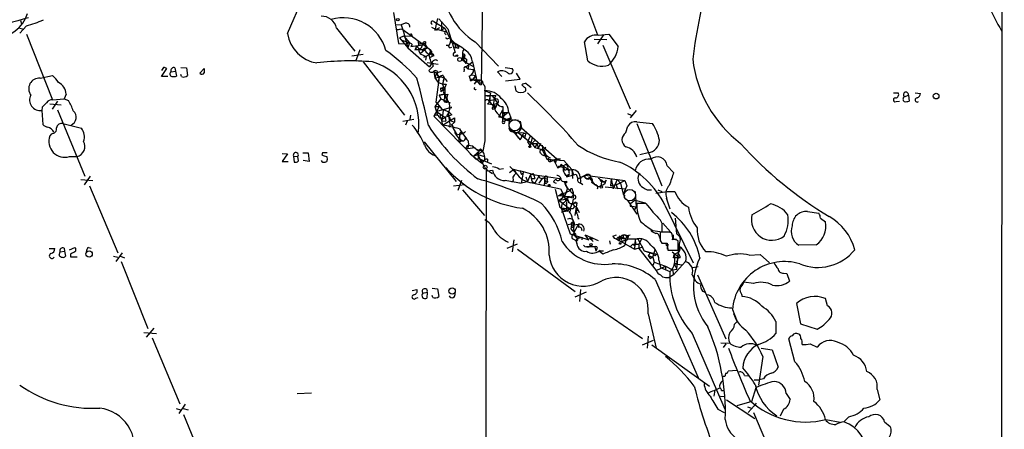
# Model space of a CAD drawing. Extents: x 17 to 1036, y 227 to 1038.
# Drawn here: x 690 to 844, y 328 to 392 of the extents above; entities that cross this region are included whole.
import ezdxf

# ---------------------------------------------------------------- set-up
doc = ezdxf.new("R2010")
doc.units = 0
doc.header["$MEASUREMENT"] = 0
doc.layers.add('MAIN', color=5, linetype='CONTINUOUS')

msp = doc.modelspace()

# ---------------------------------------------------------------- linework, layer by layer
at = {"layer": 'MAIN'}
for p, q in [((843.7033, 929.5726), (843.1953, 232.5119)), ((763.016, 430.7166), (762.254, 381.6099)), ((776.478, 399.7286), (780.3727, 389.3993)), ((732.1127, 389.5686), (734.9913, 396.2573)), ((748.6227, 392.8706), (749.3847, 388.0446)), ((690.5413, 391.6006), (690.7107, 391.0926)), ((749.1307, 391.0079), (749.808, 390.9233)), ((750.4007, 391.1773), (749.808, 390.9233)), ((749.808, 390.9233), (750.1467, 389.8226)), ((754.888, 391.4313), (755.3113, 391.1773)), ((755.4807, 391.9393), (755.0573, 390.0766)), ((755.3113, 391.1773), (756.5813, 390.4153)), ((755.65, 391.8546), (757.0893, 390.3306)), ((756.0733, 391.4313), (756.0733, 390.0766)), ((691.4727, 390.7539), (690.4567, 389.6533)), ((690.4567, 390.4153), (691.0493, 390.2459)), ((691.4727, 389.4839), (695.5367, 379.2393)), ((739.7327, 390.4153), (742.6113, 386.8593)), ((749.1307, 390.1613), (749.8927, 390.3306)), ((749.9773, 390.2459), (749.1307, 390.1613)), ((749.8927, 390.3306), (753.11, 387.9599)), ((750.1467, 389.8226), (750.824, 387.3673)), ((751.2473, 389.5686), (751.5013, 389.2299)), ((754.5493, 390.5846), (755.396, 390.0766)), ((755.0573, 390.0766), (755.8193, 390.4999)), ((755.2267, 390.3306), (756.8353, 389.8226)), ((756.5813, 390.4153), (756.0733, 390.0766)), ((756.5813, 390.4153), (757.3433, 388.8913)), ((756.5813, 389.5686), (756.8353, 389.3993)), ((757.0893, 390.3306), (758.19, 386.6053)), ((781.304, 389.3993), (780.3727, 387.9599)), ((780.4573, 389.3146), (782.1507, 389.4839)), ((782.1507, 389.4839), (783.59, 387.5366)), ((749.3847, 388.0446), (750.316, 387.9599)), ((750.2313, 389.1453), (749.554, 388.8913)), ((749.554, 388.8913), (750.824, 387.3673)), ((749.8927, 388.5526), (751.078, 388.1293)), ((750.2313, 389.1453), (751.5013, 389.2299)), ((750.2313, 389.1453), (751.078, 388.1293)), ((750.316, 387.9599), (751.078, 388.1293)), ((751.078, 388.1293), (750.824, 387.3673)), ((751.5013, 387.8753), (751.332, 387.5366)), ((751.332, 387.5366), (753.5333, 387.8753)), ((752.856, 388.0446), (753.11, 387.9599)), ((753.11, 387.9599), (754.38, 387.0286)), ((753.618, 388.2986), (753.5333, 387.8753)), ((753.618, 388.1293), (753.5333, 387.8753)), ((753.5333, 387.8753), (753.872, 387.3673)), ((757.0893, 388.8066), (757.428, 388.8913)), ((757.3433, 388.8913), (758.19, 388.0446)), ((757.428, 388.8913), (757.5127, 388.2986)), ((757.5127, 388.2986), (758.7827, 387.6213)), ((761.3227, 388.2986), (764.9633, 384.4886)), ((778.8487, 385.3353), (778.3407, 388.2986)), ((779.8647, 388.7219), (781.812, 388.6373)), ((742.1033, 386.0973), (743.8813, 386.3513)), ((743.3733, 387.0286), (742.696, 385.2506)), ((750.824, 387.3673), (754.2107, 384.4039)), ((752.1787, 387.5366), (751.9247, 387.0286)), ((751.9247, 387.0286), (752.602, 387.1133)), ((752.2633, 387.1133), (752.602, 387.1133)), ((752.9407, 387.2826), (752.602, 387.1133)), ((752.602, 387.1133), (753.364, 387.1133)), ((752.602, 386.7746), (752.7713, 386.4359)), ((753.872, 387.3673), (752.7713, 386.4359)), ((752.7713, 386.4359), (753.7027, 386.0126)), ((754.5493, 386.4359), (753.2793, 385.8433)), ((753.9567, 387.3673), (754.38, 387.0286)), ((754.38, 387.0286), (754.2107, 386.3513)), ((754.38, 387.0286), (754.2107, 386.3513)), ((754.38, 387.0286), (754.634, 386.0126)), ((754.38, 386.5206), (754.5493, 386.4359)), ((754.5493, 386.8593), (754.5493, 386.4359)), ((757.3433, 387.3673), (757.682, 387.4519)), ((758.19, 387.3673), (758.6133, 387.5366)), ((758.7827, 387.6213), (758.6133, 387.5366)), ((781.2193, 387.7906), (785.4527, 377.8846)), ((743.8813, 385.1659), (750.316, 376.8686)), ((753.7027, 386.0126), (753.618, 385.4199)), ((753.872, 385.0813), (755.5653, 384.8273)), ((754.634, 385.0813), (754.2107, 384.4039)), ((754.634, 386.0126), (754.2953, 385.8433)), ((754.38, 385.2506), (754.634, 385.0813)), ((754.888, 386.0973), (754.634, 386.0126)), ((754.634, 385.0813), (754.8033, 384.4886)), ((759.3753, 385.5046), (759.714, 385.1659)), ((759.46, 386.0973), (759.6293, 385.7586)), ((759.5447, 385.5046), (759.6293, 385.7586)), ((759.714, 386.1819), (759.6293, 385.7586)), ((759.6293, 385.5046), (759.714, 385.1659)), ((759.968, 385.2506), (759.714, 385.1659)), ((759.8833, 384.9966), (759.714, 385.1659)), ((759.714, 385.1659), (760.984, 384.4886)), ((759.8833, 384.4039), (760.8993, 385.1659)), ((759.968, 385.5893), (759.968, 385.2506)), ((760.0527, 384.9966), (759.968, 385.2506)), ((760.8993, 385.1659), (761.5767, 382.2026)), ((712.8087, 384.3193), (712.47, 383.8113)), ((712.47, 382.8799), (713.3167, 384.1499)), ((713.994, 383.6419), (714.6713, 383.7266)), ((714.5867, 384.2346), (714.6713, 383.7266)), ((714.6713, 383.7266), (714.8407, 382.9646)), ((715.518, 384.3193), (716.3647, 384.2346)), ((716.3647, 384.2346), (716.534, 383.0493)), ((718.4813, 383.3879), (719.1587, 384.1499)), ((754.8033, 384.4886), (754.126, 383.8113)), ((754.888, 383.6419), (755.3113, 383.4726)), ((754.888, 383.6419), (755.0573, 382.7106)), ((755.3113, 383.4726), (755.0573, 382.7106)), ((755.3113, 383.4726), (756.0733, 383.7266)), ((759.6293, 383.9806), (759.5447, 383.6419)), ((759.8833, 384.4039), (760.222, 384.0653)), ((760.3067, 384.6579), (760.222, 384.0653)), ((760.222, 384.0653), (761.0687, 383.9806)), ((764.794, 383.6419), (765.4713, 382.8799)), ((765.9793, 384.3193), (767.08, 384.1499)), ((768.35, 382.4566), (767.7573, 383.3879)), ((693.5893, 382.6259), (695.5367, 383.0493)), ((713.486, 382.8799), (712.47, 382.8799)), ((715.6027, 382.8799), (715.518, 383.2186)), ((755.0573, 382.7106), (755.7347, 382.7953)), ((755.0573, 382.7106), (755.7347, 382.7953)), ((755.0573, 382.7106), (755.5653, 381.9486)), ((755.7347, 382.7953), (755.2267, 378.9006)), ((755.65, 382.6259), (755.5653, 381.9486)), ((756.4967, 382.7106), (756.2427, 381.6946)), ((756.2427, 381.6946), (756.4967, 380.9326)), ((756.3273, 383.0493), (756.4967, 382.7106)), ((756.4967, 382.7106), (756.3273, 382.2026)), ((756.8353, 381.6946), (756.666, 381.2713)), ((760.3913, 382.9646), (760.5607, 382.4566)), ((760.5607, 382.4566), (760.984, 382.3719)), ((760.73, 383.1339), (761.4073, 383.0493)), ((760.73, 382.2873), (760.984, 382.3719)), ((760.984, 382.3719), (761.4073, 383.0493)), ((761.4073, 383.0493), (760.984, 382.3719)), ((760.984, 382.3719), (761.5767, 382.2026)), ((761.238, 381.6946), (761.5767, 382.2026)), ((761.3227, 381.9486), (761.238, 381.6946)), ((762, 382.2026), (761.5767, 382.2026)), ((761.9153, 381.8639), (762.4233, 381.9486)), ((766.064, 382.2026), (768.35, 382.4566)), ((769.2813, 381.7793), (770.0433, 381.1866)), ((697.6533, 380.1706), (697.3147, 379.4086)), ((756.5813, 380.1706), (755.7347, 380.0013)), ((755.7347, 380.0013), (756.5813, 380.1706)), ((755.904, 381.1019), (756.666, 381.2713)), ((755.904, 381.1019), (756.4967, 380.9326)), ((755.904, 381.1019), (755.9887, 380.5093)), ((756.4967, 380.9326), (755.9887, 380.5093)), ((762.8467, 380.6786), (763.6933, 380.3399)), ((763.6933, 380.3399), (763.524, 379.1546)), ((763.6933, 380.3399), (763.6087, 379.8319)), ((767.5033, 381.4406), (767.6727, 380.6786)), ((769.0273, 381.1866), (768.604, 381.6099)), ((826.4313, 380.3399), (827.1933, 380.3399)), ((829.818, 380.3399), (830.6647, 380.2553)), ((695.1133, 378.6466), (696.8913, 378.4773)), ((696.2987, 379.0699), (695.452, 377.7999)), ((695.5367, 379.2393), (697.3147, 379.4086)), ((697.3147, 379.4086), (697.992, 379.1546)), ((755.9887, 379.4086), (755.0573, 378.2233)), ((755.7347, 380.0013), (755.9887, 379.4086)), ((755.9887, 379.4086), (757.428, 378.8159)), ((762.762, 379.9166), (763.6087, 379.8319)), ((762.762, 379.9166), (764.54, 379.9166)), ((763.27, 378.6466), (764.2013, 378.5619)), ((763.524, 379.1546), (764.3707, 379.3239)), ((763.6087, 379.8319), (763.6087, 378.9006)), ((763.6087, 378.9006), (764.286, 378.1386)), ((764.032, 379.8319), (764.794, 378.7313)), ((764.2013, 378.5619), (764.794, 378.7313)), ((764.794, 378.7313), (764.3707, 377.7999)), ((826.8547, 378.9853), (827.3627, 379.0699)), ((828.1247, 379.7473), (828.802, 380.0013)), ((828.802, 380.0013), (828.8867, 379.0699)), ((693.928, 378.1386), (693.8433, 377.6306)), ((693.8433, 377.6306), (694.0127, 375.4293)), ((696.2987, 377.7153), (700.532, 367.3859)), ((755.7347, 378.2233), (754.888, 376.6993)), ((755.0573, 378.2233), (755.7347, 378.2233)), ((755.0573, 378.2233), (755.7347, 378.2233)), ((755.0573, 378.2233), (755.4807, 376.8686)), ((757.2587, 377.9693), (755.3113, 377.4613)), ((755.3113, 377.4613), (756.666, 376.5299)), ((756.3273, 377.6306), (756.158, 376.0219)), ((757.174, 377.2073), (757.174, 376.6993)), ((757.2587, 377.9693), (757.682, 378.0539)), ((764.2013, 378.5619), (764.286, 378.1386)), ((764.4553, 378.3079), (764.286, 378.1386)), ((765.1327, 376.7839), (765.6407, 377.7153)), ((765.556, 377.2919), (766.4873, 377.2919)), ((765.556, 377.2919), (765.556, 375.9373)), ((765.6407, 378.2233), (765.6407, 377.7153)), ((765.6407, 377.7153), (765.6407, 377.2919)), ((766.4873, 377.2919), (765.7253, 376.6993)), ((766.572, 377.2919), (766.9107, 376.3606)), ((785.0293, 377.1226), (785.622, 376.8686)), ((786.384, 377.6306), (785.4527, 376.4453)), ((697.1453, 375.5986), (700.024, 374.8366)), ((750.062, 375.9373), (751.7553, 376.2759)), ((750.7393, 375.9373), (750.4853, 375.3446)), ((751.2473, 376.8686), (751.1627, 376.1913)), ((754.888, 376.6993), (761.4073, 370.0106)), ((755.9887, 376.4453), (756.158, 376.0219)), ((755.9887, 376.4453), (756.2427, 375.3446)), ((756.158, 376.0219), (756.7507, 375.9373)), ((756.2427, 375.3446), (758.1053, 376.4453)), ((756.666, 376.6146), (757.174, 376.6993)), ((756.666, 376.5299), (756.7507, 375.9373)), ((756.92, 376.7839), (757.174, 376.6993)), ((757.682, 376.9533), (757.174, 376.6993)), ((757.5127, 376.0219), (758.1053, 375.7679)), ((758.1053, 375.7679), (757.5127, 375.2599)), ((758.1053, 376.4453), (758.1053, 375.7679)), ((765.81, 376.7839), (765.6407, 376.5299)), ((765.6407, 376.5299), (766.6567, 376.0219)), ((766.318, 376.1913), (766.9107, 376.3606)), ((766.318, 376.1913), (768.096, 376.1066)), ((766.318, 376.1913), (766.6567, 376.0219)), ((768.35, 375.9373), (768.5193, 374.9213)), ((786.4687, 375.8526), (788.924, 375.5986)), ((786.4687, 375.5986), (790.3633, 365.8619)), ((757.8513, 375.0906), (757.8513, 374.9213)), ((757.8513, 374.9213), (758.444, 373.9053)), ((759.1213, 374.3286), (759.2907, 373.9053)), ((759.5447, 374.0746), (759.7987, 374.3286)), ((766.572, 374.8366), (766.9107, 374.4979)), ((766.9107, 374.4979), (767.4187, 374.1593)), ((767.4187, 374.1593), (768.35, 373.0586)), ((768.5193, 374.9213), (768.0113, 374.1593)), ((768.0113, 374.1593), (770.128, 372.4659)), ((768.5193, 374.9213), (774.0227, 370.0953)), ((768.604, 374.1593), (769.1967, 374.0746)), ((769.1967, 374.0746), (769.0273, 373.2279)), ((784.7753, 374.1593), (785.114, 375.1753)), ((695.3673, 373.9899), (695.1133, 373.6513)), ((753.364, 372.7199), (758.3593, 366.5393)), ((758.7827, 373.8206), (758.444, 373.9053)), ((758.7827, 373.2279), (759.3753, 372.8893)), ((759.3753, 372.8893), (758.8673, 372.7199)), ((760.222, 372.8893), (760.3067, 372.2119)), ((762.8467, 372.8893), (762.508, 371.2806)), ((767.7573, 373.7359), (768.096, 373.3126)), ((768.604, 373.6513), (769.112, 373.7359)), ((769.9587, 373.7359), (769.4507, 372.7199)), ((769.4507, 372.7199), (769.874, 372.1273)), ((770.2127, 373.3973), (769.874, 372.1273)), ((770.7207, 373.0586), (770.128, 372.4659)), ((734.4833, 371.0266), (735.33, 371.0266)), ((735.33, 371.0266), (735.4993, 369.6719)), ((737.5313, 371.0266), (737.4467, 370.6879)), ((759.8833, 371.7886), (760.1373, 371.6193)), ((760.3067, 372.2119), (760.1373, 371.6193)), ((761.3227, 371.7886), (760.1373, 371.6193)), ((760.3067, 372.2119), (760.8993, 372.1273)), ((760.8993, 372.1273), (760.984, 371.8733)), ((762.0847, 371.4499), (761.0687, 370.5186)), ((762.508, 371.2806), (761.746, 370.7726)), ((762.0847, 371.4499), (762.508, 371.2806)), ((762.1693, 371.6193), (762.508, 371.2806)), ((770.128, 372.4659), (770.9747, 372.4659)), ((770.128, 372.4659), (770.636, 371.8733)), ((770.9747, 372.4659), (770.636, 371.8733)), ((770.636, 371.8733), (772.0753, 371.4499)), ((770.9747, 372.4659), (771.144, 371.7039)), ((771.4827, 372.4659), (771.144, 371.7039)), ((772.3293, 371.8733), (771.8213, 371.4499)), ((771.8213, 371.4499), (772.4987, 370.0106)), ((788.2467, 371.0266), (786.9767, 370.6879)), ((698.1613, 370.4339), (699.3467, 370.4339)), ((731.266, 370.9419), (732.1127, 370.8573)), ((732.1127, 370.8573), (731.266, 369.6719)), ((731.266, 369.6719), (732.1973, 369.6719)), ((733.044, 370.5186), (733.1287, 369.5873)), ((733.044, 370.5186), (733.7213, 370.4339)), ((733.806, 369.7566), (733.7213, 370.4339)), ((735.4993, 369.6719), (734.568, 369.8413)), ((738.2087, 370.4339), (738.2933, 369.9259)), ((760.5607, 370.8573), (762.3387, 369.4179)), ((761.0687, 370.5186), (761.746, 370.7726)), ((762, 370.0953), (761.4073, 370.0106)), ((761.746, 370.7726), (762.762, 370.4339)), ((761.746, 370.7726), (762.3387, 369.4179)), ((762, 370.0953), (763.8627, 369.3333)), ((762.3387, 369.4179), (762.762, 369.8413)), ((762.762, 370.4339), (762.762, 369.8413)), ((763.27, 370.0106), (763.27, 369.6719)), ((771.5673, 370.9419), (771.7367, 370.6879)), ((771.7367, 370.6879), (771.9907, 370.6033)), ((772.2447, 370.9419), (771.9907, 370.6033)), ((771.9907, 370.6033), (772.4987, 370.5186)), ((772.4987, 370.0106), (775.1233, 369.8413)), ((772.922, 370.0953), (773.0913, 369.6719)), ((773.0913, 369.6719), (773.938, 370.0953)), ((773.938, 370.0953), (773.5993, 369.7566)), ((773.8533, 369.5026), (773.5993, 369.7566)), ((773.5993, 369.7566), (774.192, 368.6559)), ((774.0227, 370.0953), (774.6153, 370.0953)), ((775.1233, 369.8413), (776.3933, 368.4019)), ((763.016, 368.4019), (762.8467, 232.3426)), ((763.27, 368.2326), (764.032, 368.3173)), ((763.4393, 368.1479), (764.032, 367.8093)), ((765.048, 368.4866), (765.7253, 368.5713)), ((767.334, 368.4019), (766.6567, 367.8939)), ((766.7413, 368.9099), (767.6727, 367.8939)), ((767.334, 368.4019), (767.6727, 367.8939)), ((768.35, 368.1479), (768.5193, 367.6399)), ((768.858, 367.9786), (768.5193, 367.6399)), ((768.5193, 366.2853), (768.858, 367.9786)), ((774.2767, 368.9099), (774.192, 368.6559)), ((774.6153, 368.9099), (774.7, 369.2486)), ((774.7847, 369.1639), (774.6153, 368.9099)), ((774.954, 368.8253), (775.0387, 368.5713)), ((775.0387, 368.5713), (775.2927, 368.3173)), ((775.2927, 368.3173), (775.716, 368.4866)), ((775.6313, 368.4866), (775.8853, 368.2326)), ((775.716, 368.4866), (775.8853, 368.2326)), ((776.3933, 368.4019), (776.6473, 367.5553)), ((776.3933, 368.4019), (776.478, 367.0473)), ((791.21, 368.9946), (792.226, 367.9786)), ((699.9393, 366.8779), (701.802, 366.7086)), ((701.3787, 367.3859), (700.4473, 366.0313)), ((759.206, 366.7086), (758.6133, 365.1846)), ((767.1647, 367.2166), (767.2493, 366.7086)), ((768.2653, 366.2853), (769.4507, 366.5393)), ((769.1967, 367.3013), (769.4507, 366.5393)), ((769.9587, 367.6399), (769.4507, 366.5393)), ((770.0433, 367.0473), (770.636, 367.0473)), ((770.2127, 366.5393), (770.636, 366.2853)), ((770.2127, 366.3699), (774.6153, 365.4386)), ((770.2973, 367.8093), (770.4667, 367.5553)), ((770.2973, 367.6399), (774.5307, 367.0473)), ((770.4667, 367.5553), (770.636, 367.0473)), ((770.4667, 367.5553), (770.636, 367.0473)), ((771.2287, 367.3859), (770.636, 366.2853)), ((771.7367, 367.0473), (771.2287, 366.2853)), ((772.16, 367.3013), (772.0753, 365.9466)), ((772.0753, 367.0473), (772.4987, 366.9626)), ((772.2447, 366.7086), (772.16, 366.4546)), ((772.3293, 366.2006), (772.16, 366.4546)), ((773.5147, 366.4546), (773.938, 366.2853)), ((775.208, 366.4546), (775.5467, 366.3699)), ((775.208, 366.4546), (775.5467, 366.3699)), ((775.208, 366.4546), (775.716, 365.5233)), ((775.3773, 367.5553), (775.97, 367.5553)), ((775.5467, 367.3013), (777.0707, 367.7246)), ((775.5467, 366.6239), (775.5467, 366.3699)), ((777.0707, 367.7246), (777.3247, 366.9626)), ((777.3247, 366.9626), (778.4253, 367.5553)), ((777.3247, 366.9626), (778.256, 367.3859)), ((777.6633, 367.3013), (777.8327, 367.0473)), ((777.6633, 367.3013), (777.6633, 366.9626)), ((777.6633, 367.3013), (777.748, 366.4546)), ((777.748, 366.3699), (778.0867, 366.1159)), ((778.4253, 367.5553), (784.606, 366.7086)), ((779.1873, 367.0473), (779.9493, 366.0313)), ((779.4413, 366.4546), (780.4573, 365.7773)), ((780.8807, 366.5393), (781.05, 366.7933)), ((781.05, 366.7933), (780.8807, 365.8619)), ((781.05, 366.7933), (781.3887, 366.4546)), ((781.1347, 366.5393), (781.3887, 366.4546)), ((781.3887, 366.4546), (781.7273, 366.7933)), ((782.4893, 366.9626), (782.4047, 365.8619)), ((782.4893, 366.9626), (782.828, 365.4386)), ((783.4207, 366.8779), (782.828, 365.4386)), ((783.2513, 366.0313), (784.606, 366.7086)), ((783.4207, 366.8779), (783.9287, 366.2853)), ((784.606, 366.7086), (784.9447, 365.8619)), ((784.606, 366.7086), (784.9447, 365.8619)), ((701.294, 365.8619), (705.6967, 355.4479)), ((757.936, 365.8619), (759.714, 366.1159)), ((759.3753, 365.2693), (762.762, 361.2899)), ((773.7687, 365.3539), (774.5307, 362.5599)), ((774.2767, 364.3379), (776.1393, 365.1846)), ((774.6153, 365.4386), (775.208, 364.2533)), ((775.3773, 365.9466), (775.716, 365.5233)), ((775.716, 365.5233), (776.732, 364.4226)), ((776.478, 365.1846), (776.5627, 364.8459)), ((776.5627, 364.8459), (776.5627, 363.9993)), ((780.3727, 365.4386), (780.4573, 365.7773)), ((780.4573, 365.7773), (780.8807, 365.8619)), ((784.606, 365.3539), (781.558, 365.6926)), ((782.4047, 365.8619), (783.9287, 366.2853)), ((783.2513, 366.0313), (783.5053, 365.4386)), ((783.9287, 366.2853), (784.352, 364.5919)), ((784.9447, 365.8619), (784.352, 364.5919)), ((786.2147, 365.0153), (786.384, 362.6446)), ((789.432, 364.7613), (791.21, 365.0153)), ((789.7707, 365.2693), (790.3633, 365.0153)), ((791.21, 365.0153), (792.3953, 365.0153)), ((774.2767, 364.3379), (774.8693, 364.7613)), ((775.97, 364.1686), (774.2767, 364.3379)), ((774.3613, 363.6606), (775.462, 363.8299)), ((774.3613, 363.6606), (776.0547, 362.3059)), ((774.8693, 364.7613), (775.0387, 364.3379)), ((775.0387, 364.3379), (776.5627, 363.9993)), ((775.208, 364.0839), (775.5467, 363.8299)), ((776.0547, 364.1686), (775.462, 363.8299)), ((775.97, 364.1686), (776.5627, 363.9993)), ((776.9013, 363.4066), (777.1553, 363.2373)), ((784.352, 364.5919), (784.6907, 364.2533)), ((785.114, 363.5759), (786.4687, 361.4593)), ((786.2147, 363.6606), (785.5373, 363.1526)), ((786.2147, 363.6606), (787.8233, 363.2373)), ((791.0407, 364.2533), (791.21, 363.4913)), ((791.0407, 363.9993), (791.6333, 362.3059)), ((774.5307, 362.5599), (775.1233, 362.1366)), ((774.8693, 363.2373), (774.7, 362.4753)), ((774.7, 362.4753), (776.0547, 362.3059)), ((774.7, 362.4753), (775.1233, 362.1366)), ((774.7, 362.4753), (775.716, 361.9673)), ((774.7, 362.4753), (776.1393, 358.4113)), ((775.716, 361.9673), (774.7847, 361.7979)), ((775.5467, 362.2213), (775.716, 361.9673)), ((775.5467, 362.1366), (775.716, 361.9673)), ((776.5627, 362.3059), (776.0547, 362.3059)), ((776.1393, 363.1526), (776.478, 363.1526)), ((776.478, 363.1526), (777.1553, 363.2373)), ((776.478, 363.1526), (776.8167, 362.6446)), ((777.1553, 363.2373), (776.8167, 361.2899)), ((776.986, 361.8826), (777.24, 362.3059)), ((776.986, 361.8826), (777.1553, 361.6286)), ((777.24, 362.3059), (777.494, 361.7133)), ((785.4527, 362.7293), (785.7913, 362.7293)), ((785.7913, 362.7293), (786.384, 362.6446)), ((786.384, 362.6446), (786.13, 362.2213)), ((787.908, 363.1526), (786.4687, 363.1526)), ((790.8713, 362.8986), (795.274, 353.9239)), ((813.054, 361.8826), (814.832, 361.6286)), ((776.478, 360.6973), (776.732, 360.1046)), ((776.478, 360.2739), (776.732, 360.1046)), ((790.448, 360.0199), (790.194, 360.5279)), ((792.48, 360.8666), (792.6493, 358.4113)), ((815.086, 360.8666), (815.848, 360.2739)), ((775.8007, 359.8506), (776.732, 360.1046)), ((776.3087, 359.7659), (776.224, 359.1733)), ((776.3087, 359.7659), (777.4093, 359.9353)), ((776.5627, 359.9353), (776.6473, 359.6813)), ((777.4093, 359.9353), (776.732, 358.7499)), ((777.4093, 359.9353), (777.4093, 359.4273)), ((777.9173, 358.9193), (778.002, 359.0886)), ((789.0087, 358.9193), (790.448, 358.7499)), ((790.5327, 360.1046), (791.718, 358.7499)), ((767.334, 357.4799), (767.08, 355.6173)), ((776.1393, 358.4113), (779.018, 357.4799)), ((776.6473, 357.5646), (776.986, 357.3953)), ((776.986, 357.3953), (777.3247, 357.7339)), ((776.986, 357.3953), (777.1553, 356.8873)), ((777.0707, 357.3106), (777.1553, 356.8873)), ((777.9173, 357.9033), (777.9173, 357.4799)), ((779.018, 357.4799), (778.4253, 358.2419)), ((778.4253, 358.2419), (780.4573, 357.3953)), ((779.1027, 357.7339), (779.6953, 357.2259)), ((779.1027, 357.7339), (779.526, 357.5646)), ((779.4413, 357.9033), (779.526, 357.5646)), ((782.2353, 357.3106), (782.32, 356.8026)), ((782.7433, 358.0726), (783.336, 358.2419)), ((783.336, 357.6493), (783.6747, 357.3953)), ((783.336, 357.6493), (786.13, 356.0406)), ((783.9287, 357.8186), (783.59, 357.6493)), ((783.9287, 357.8186), (783.6747, 357.3953)), ((783.844, 357.8186), (784.606, 357.6493)), ((783.9287, 357.8186), (784.1827, 357.3953)), ((784.4367, 358.2419), (784.86, 358.1573)), ((784.5213, 357.3953), (784.7753, 357.3953)), ((784.86, 358.1573), (784.606, 356.6333)), ((784.86, 358.1573), (785.4527, 358.2419)), ((785.0293, 357.9033), (784.86, 358.1573)), ((784.86, 358.1573), (785.114, 357.6493)), ((785.1987, 358.1573), (785.114, 357.8186)), ((785.114, 357.6493), (786.638, 357.6493)), ((786.2147, 357.5646), (786.13, 356.0406)), ((786.2147, 357.5646), (786.2993, 356.8026)), ((786.638, 357.6493), (787.654, 355.7866)), ((787.2307, 357.5646), (786.8073, 356.8026)), ((790.0247, 357.9033), (790.1093, 357.4799)), ((791.1253, 358.6653), (790.1093, 358.6653)), ((790.1093, 357.3953), (790.3633, 356.9719)), ((792.226, 357.6493), (792.6493, 357.5646)), ((792.9033, 355.8713), (792.9033, 357.3106)), ((695.0287, 356.1253), (695.8753, 356.1253)), ((696.722, 355.6173), (697.3993, 355.7019)), ((697.3147, 356.2099), (697.3993, 355.7019)), ((697.3993, 355.7019), (697.5687, 354.9399)), ((698.1613, 355.9559), (699.008, 356.2946)), ((701.1247, 356.2946), (701.548, 356.2099)), ((766.318, 356.2099), (767.9267, 356.8873)), ((767.9267, 356.0406), (776.9013, 349.4366)), ((779.9493, 356.3793), (778.6793, 356.3793)), ((779.272, 356.5486), (779.9493, 356.3793)), ((779.9493, 356.3793), (780.1187, 355.7019)), ((780.288, 356.0406), (780.1187, 355.7019)), ((780.6267, 355.7019), (780.796, 355.8713)), ((780.6267, 355.7866), (781.304, 355.7866)), ((781.2193, 355.2786), (780.6267, 355.7019)), ((785.876, 356.8026), (785.4527, 356.3793)), ((785.876, 356.8026), (786.13, 356.6333)), ((785.876, 356.8026), (786.8073, 356.8026)), ((786.13, 356.0406), (787.4847, 356.3793)), ((786.8073, 356.8026), (786.8073, 356.1253)), ((786.8073, 356.1253), (789.5167, 352.7386)), ((787.654, 355.7866), (789.178, 355.2786)), ((787.8233, 355.7019), (789.6013, 355.2786)), ((789.0087, 354.7706), (789.3473, 355.9559)), ((791.21, 356.9719), (791.2947, 355.8713)), ((791.21, 356.5486), (791.21, 356.0406)), ((791.2947, 355.8713), (792.9033, 355.8713)), ((792.734, 352.9079), (793.0727, 356.6333)), ((793.0727, 356.8026), (793.0727, 356.4639)), ((814.4087, 356.7179), (811.6993, 356.6333)), ((696.5527, 355.1093), (696.722, 355.6173)), ((698.3307, 355.2786), (698.3307, 354.8553)), ((698.3307, 354.8553), (699.3467, 354.8553)), ((705.0193, 354.9399), (705.6967, 354.7706)), ((706.374, 355.4479), (705.358, 354.0933)), ((706.12, 354.9399), (706.7127, 354.6859)), ((788.67, 355.5326), (788.2467, 355.0246)), ((788.2467, 355.0246), (789.0087, 354.7706)), ((788.2467, 355.0246), (788.5853, 354.6013)), ((788.5853, 354.6013), (789.0087, 354.7706)), ((789.0087, 354.7706), (789.178, 354.0086)), ((789.94, 354.3473), (790.194, 353.1619)), ((791.972, 355.6173), (792.988, 354.8553)), ((792.226, 354.6859), (792.3107, 355.1939)), ((793.242, 354.6859), (792.226, 354.6859)), ((792.9033, 355.5326), (792.3107, 355.1939)), ((792.988, 354.8553), (792.734, 354.0933)), ((803.9947, 355.1093), (805.688, 355.1939)), ((805.688, 355.1939), (807.1273, 353.9239)), ((706.2047, 354.0933), (710.3533, 343.6793)), ((789.178, 354.0086), (789.0087, 353.5006)), ((789.178, 354.0086), (790.956, 353.4159)), ((789.5167, 352.7386), (790.956, 353.4159)), ((790.194, 353.1619), (791.6333, 352.5693)), ((790.956, 353.4159), (790.956, 352.8233)), ((790.956, 353.4159), (792.0567, 352.8233)), ((792.0567, 352.8233), (792.734, 352.9079)), ((792.0567, 352.8233), (792.226, 352.0613)), ((792.0567, 352.8233), (792.226, 352.0613)), ((794.0887, 354.0933), (792.226, 352.0613)), ((792.3107, 353.7546), (793.5807, 353.5853)), ((792.5647, 353.7546), (792.3107, 353.7546)), ((792.3107, 353.7546), (792.734, 352.9079)), ((795.1893, 353.1619), (796.036, 353.3313)), ((789.3473, 351.2993), (796.036, 336.0593)), ((790.956, 351.6379), (791.5487, 351.6379)), ((792.226, 352.0613), (791.5487, 351.6379)), ((795.1047, 352.0613), (795.6127, 351.1299)), ((795.9513, 352.0613), (800.354, 342.0706)), ((809.3287, 352.3153), (809.8367, 352.2306)), ((809.8367, 352.2306), (810.26, 351.0453)), ((751.5013, 349.6059), (752.2633, 349.7753)), ((754.634, 349.9446), (755.4807, 349.8599)), ((755.4807, 349.8599), (755.65, 348.6746)), ((777.748, 349.7753), (777.5787, 347.9126)), ((796.7133, 349.5213), (797.1367, 349.3519)), ((804.672, 350.7066), (803.148, 350.8759)), ((752.094, 348.4206), (752.4327, 348.5053)), ((753.1947, 349.1826), (753.872, 349.3519)), ((753.872, 349.3519), (753.7873, 348.4206)), ((754.7187, 348.5053), (754.634, 348.8439)), ((778.5947, 349.3519), (776.8167, 348.5899)), ((778.3407, 348.3359), (787.4, 342.1553)), ((802.8093, 349.0133), (802.894, 348.6746)), ((816.1867, 347.2353), (815.848, 348.3359)), ((801.37, 346.6426), (802.132, 344.7799)), ((811.3607, 347.5739), (811.9533, 344.4413)), ((788.2467, 345.9653), (789.5167, 340.6313)), ((711.2847, 343.7639), (710.0993, 342.3246)), ((801.7087, 344.3566), (802.132, 344.7799)), ((808.1433, 344.7799), (808.1433, 342.9173)), ((811.9533, 344.4413), (814.578, 343.5946)), ((709.7607, 343.0866), (711.708, 342.9173)), ((711.0307, 342.2399), (715.3487, 331.9953)), ((787.4, 341.1393), (789.0933, 341.9013)), ((788.2467, 342.4939), (788.0773, 340.6313)), ((795.1047, 342.9173), (800.1847, 331.1486)), ((811.1067, 338.5146), (810.1753, 342.0706)), ((788.8393, 341.1393), (797.814, 334.7046)), ((799.592, 341.4779), (800.9467, 341.3933)), ((800.354, 341.3086), (799.9307, 340.7159)), ((805.8573, 340.6313), (807.5507, 340.3773)), ((807.5507, 340.3773), (808.482, 337.6679)), ((813.4773, 341.3086), (814.578, 340.8006)), ((806.1113, 339.3613), (805.434, 334.8739)), ((800.1847, 336.2286), (799.9307, 336.2286)), ((802.0473, 337.1599), (800.6927, 337.0753)), ((803.2327, 336.3979), (803.91, 336.3133)), ((804.7567, 335.7206), (805.5187, 335.7206)), ((806.196, 335.8899), (805.5187, 335.7206)), ((804.418, 332.3339), (805.0953, 334.5353)), ((823.8913, 334.1966), (824.3147, 332.5879)), ((733.6367, 333.6039), (735.838, 333.6886)), ((798.6607, 334.1119), (798.4913, 333.1806)), ((799.5073, 333.1806), (800.2693, 333.0959)), ((799.6767, 334.0273), (800.0153, 334.0273)), ((809.752, 333.6039), (810.3447, 332.6726)), ((714.756, 331.2333), (715.4333, 331.0639)), ((716.1953, 331.9106), (715.1793, 330.4713)), ((715.8567, 331.2333), (716.6187, 331.0639)), ((799.084, 331.1486), (800.1, 330.6406)), ((800.4387, 332.5879), (804.8413, 329.7093)), ((804.418, 332.3339), (802.0473, 331.6566)), ((803.7407, 331.4873), (804.3333, 331.3179)), ((804.7567, 331.6566), (803.8253, 330.6406)), ((805.0953, 332.0799), (804.7567, 331.6566)), ((809.3287, 331.1486), (808.8207, 330.0479)), ((715.9413, 330.3019), (720.09, 320.2266)), ((804.672, 330.6406), (809.0747, 320.3113)), ((819.4887, 329.9633), (818.7267, 329.2013)), ((815.9327, 329.5399), (818.134, 329.1166)), ((825.0767, 329.2013), (825.9233, 328.4393))]:
    msp.add_line(p, q, dxfattribs=at)
for centre, radius in [((749.2758, 391.7397), 0.201), ((758.6133, 387.3955), 0.1411), ((758.4863, 386.1397), 0.1338), ((758.9096, 385.547), 0.2993), ((833.0876, 379.8469), 0.4405), ((765.175, 376.657), 0.1338), ((769.8528, 371.9792), 0.1496), ((762.889, 368.783), 0.2993), ((778.8486, 367.3013), 0.4233), ((772.8373, 365.9749), 0.1411), ((780.9653, 365.6927), 0.1893), ((701.2231, 355.2911), 0.4894), ((779.3566, 356.718), 0.1893), ((783.8863, 356.9296), 0.1338), ((791.2099, 356.6898), 0.1411), ((789.2838, 355.1728), 0.1496), ((757.7397, 349.5341), 0.4891)]:
    msp.add_circle(centre, radius, dxfattribs=at)
at = {"layer": 'MAIN', "color": 5}
for centre, radius in [((767.5033, 375.3023), 0.8828), ((785.4103, 364.4226), 0.8904)]:
    msp.add_circle(centre, radius, dxfattribs=at)
at = {"layer": 'MAIN'}
for centre, radius, start, end in [((871.9234, 376.2566), 77.2996, 163.046114, 173.065523), ((899.6706, 421.8986), 64.7915, 201.289668, 209.501873), ((767.1185, 397.52), 10.8915, 183.081025, 237.84997), ((686.632, 394.2068), 5.2313, 269.233313, 343.274529), ((735.4442, 229.6925), 168.0932, 105.044886, 107.419571), ((684.8757, 413.5074), 23.6905, 286.16864, 292.907985), ((737.4201, 389.9118), 2.3668, 12.282773, 91.406625), ((740.7664, 385.1128), 6.9176, 15.349119, 105.773147), ((750.5661, 390.6038), 0.5969, 358.156722, 106.087801), ((754.7033, 391.2542), 0.2559, 43.796617, 254.285299), ((737.5184, 390.4023), 5.4696, 188.767427, 261.232573), ((756.7083, 389.6956), 0.1796, 45, 225), ((751.0353, 387.5784), 0.5526, 32.502209, 85.567893), ((752.1081, 387.9835), 0.4524, 278.977235, 44.149179), ((752.6866, 388.2421), 0.2601, 167.454468, 310.620402), ((922.3796, 345.2889), 174.5652, 165.851163, 166.080306), ((753.5111, 387.9087), 0.4044, 74.667817, 172.725593), ((711.014, 515.0446), 133.8753, 288.327124, 288.556307), ((756.9623, 388.9759), 0.2116, 180, 306.875312), ((756.3606, 388.4444), 1.1572, 314.660396, 22.71813), ((757.5553, 387.706), 0.7194, 331.913927, 28.079046), ((753.8578, 379.7744), 9.3362, 47.025661, 62.352989), ((780.1338, 387.2758), 2.0643, 80.983941, 150.299185), ((730.4255, 363.0749), 29.3109, 41.837528, 54.521949), ((752.3268, 387.3461), 0.2413, 127.862488, 254.742799), ((751.9912, 386.9339), 0.6312, 345.382563, 72.719079), ((753.8682, 386.5552), 0.8169, 83.780636, 158.145192), ((755.4377, 388.425), 2.4537, 212.315026, 237.684974), ((881.1985, 556.4222), 211.6403, 233.014163, 233.243367), ((759.0896, 386.9171), 4.9957, 186.503068, 199.486412), ((754.2954, 386.4359), 0.1197, 45.033843, 224.966157), ((754.5917, 386.1396), 0.2993, 351.875312, 98.143638), ((756.9031, 387.2573), 0.4537, 14.030118, 98.594459), ((758.1788, 386.3194), 0.2861, 87.756612, 309.100657), ((760.7305, 386.3935), 1.3872, 148.741564, 192.329), ((759.5658, 386.2031), 0.1496, 351.859073, 225), ((758.5456, 384.9374), 2.3648, 5.544966, 44.854375), ((779.1043, 388.0686), 4.5171, 310.969594, 353.236366), ((741.7863, 345.1092), 40.2123, 84.95757, 97.288561), ((742.3613, 375.384), 10.2198, 353.594863, 73.16742), ((755.1373, 384.9419), 0.5222, 48.882198, 164.518759), ((759.3754, 470.2045), 84.7001, 269.885409, 270.114524), ((759.6999, 385.8856), 0.3875, 146.88812, 259.502061), ((758.5297, 385.9278), 0.9456, 333.413271, 10.325982), ((760.4338, 386.5631), 1.0795, 205.563296, 244.436704), ((759.9257, 385.1659), 0.2117, 180, 306.875312), ((760.0529, 385.0812), 0.1895, 116.619142, 206.510973), ((781.0578, 387.8485), 3.3461, 228.684565, 287.536053), ((814.5633, 387.912), 19.5127, 186.836418, 232.334391), ((670.7127, 257.2346), 133.8753, 71.443693, 71.672876), ((714.2269, 383.2821), 0.4286, 122.915146, 249.7725), ((714.392, 383.8366), 0.4431, 63.932306, 206.067694), ((718.7897, 383.6723), 0.4196, 222.681599, 331.578084), ((888.5086, 383.8112), 169.3502, 179.885409, 180.114558), ((754.5328, 384.0008), 0.4488, 204.977557, 322.333315), ((755.1336, 383.4642), 0.3594, 316.894131, 133.105869), ((754.2956, 382.2027), 1.5564, 22.381136, 67.627074), ((758.4467, 384.2358), 3.227, 193.68054, 209.926569), ((759.8269, 384.1499), 0.2602, 77.480746, 220.589353), ((760.1711, 383.8452), 0.9078, 284.039305, 8.578205), ((765.4389, 382.0419), 1.7251, 56.033575, 111.952515), ((766.7413, 383.8113), 0.4789, 225.008459, 44.991541), ((693.4529, 380.9938), 1.6379, 85.222704, 217.298781), ((692.7007, 379.7055), 4.3845, 30.770125, 49.697495), ((695.5712, 380.0667), 2.0847, 2.856778, 64.520348), ((714.2481, 384.826), 1.9535, 265.025178, 287.659526), ((715.9413, 383.663), 0.8532, 246.617111, 314.002744), ((616.7156, 346.0099), 140.4062, 12.024157, 15.116714), ((757.0183, 385.9116), 4.221, 249.864971, 267.515164), ((756.3867, 382.0923), 0.9588, 93.551733, 132.844497), ((755.8492, 381.4807), 1.3196, 28.874521, 94.977828), ((760.6454, 382.3719), 0.1198, 135, 315), ((760.6351, 380.7822), 1.6761, 40.196008, 92.544197), ((761.3166, 382.2328), 0.2843, 271.229594, 51.912942), ((760.8568, 382.6682), 0.6695, 341.575876, 34.694071), ((761.9782, 381.7357), 0.6158, 356.173548, 130.693133), ((762.2258, 381.9486), 0.3399, 131.636339, 274.759442), ((761.873, 380.9749), 1.0178, 343.074829, 45), ((769.1122, 381.0168), 0.781, 77.495859, 130.591747), ((756.8353, 380.5845), 0.4856, 134.207405, 301.536392), ((741.5269, 381.1015), 15.1401, 353.902451, 0.642602), ((1010.7429, 464.335), 267.7345, 198.322042, 198.551232), ((757.894, 379.6202), 0.9749, 145.62859, 214.366559), ((761.3368, 381.0314), 0.184, 122.480746, 327.519254), ((2710.1951, 376.7839), 1947.3523, 179.8854085, 180.1145886), ((762.9673, 377.623), 3.058, 37.705562, 92.260206), ((768.4347, 381.5638), 1.168, 229.277393, 310.722607), ((768.858, 380.8479), 0.3787, 333.441716, 63.441716), ((691.1185, 296.5776), 114.6824, 41.26258, 46.918668), ((826.7531, 380.0859), 0.5082, 271.905397, 29.985395), ((828.3961, 380.0536), 0.4092, 352.657922, 228.45715), ((829.8538, 380.3342), 0.8147, 291.826223, 354.442654), ((693.567, 379.2233), 1.6165, 151.231132, 279.841666), ((863.6165, 209.1274), 239.4973, 134.885425, 135.114575), ((695.3533, 378.4066), 0.8527, 77.579062, 151.312851), ((692.0552, 375.3577), 7.0471, 18.089912, 32.601082), ((752.177, 375.2584), 4.7504, 31.144543, 50.059767), ((756.7838, 379.2198), 0.3403, 126.516328, 333.864151), ((756.4966, 378.3926), 0.8717, 330.950503, 60.941566), ((763.1853, 378.9571), 0.3217, 285.258241, 142.132826), ((766.5852, 378.6911), 2.3843, 149.069626, 229.853815), ((764.6128, 379.0493), 0.3661, 299.67498, 131.400885), ((765.5006, 378.9494), 0.7395, 197.153427, 280.920936), ((763.4907, 377.0526), 3.0906, 4.440793, 52.158999), ((826.7382, 379.271), 0.3085, 84.084305, 292.18418), ((828.3897, 379.3663), 0.4641, 124.820083, 235.179917), ((828.3365, 380.5517), 1.5806, 262.299482, 290.370222), ((830.1367, 379.2517), 0.3268, 86.491469, 305.397052), ((697.897, 376.5511), 1.313, 293.247863, 49.255769), ((755.8196, 375.1758), 2.5745, 43.663829, 80.540971), ((755.0365, 378.2018), 2.3575, 323.027543, 348.09094), ((747.6282, 375.3549), 9.7239, 2.434243, 10.98198), ((757.5973, 377.8), 0.2677, 71.551512, 198.441716), ((764.1793, 377.9439), 0.2395, 323.043987, 194.338011), ((764.1166, 378.0116), 0.2116, 216.875312, 36.859073), ((764.4978, 378.6044), 0.2995, 188.157154, 261.842846), ((765.5983, 376.9956), 0.2993, 315, 81.856362), ((697.0099, 374.701), 0.9078, 81.421795, 165.954571), ((755.269, 376.4028), 0.4828, 15.265529, 142.109403), ((756.164, 376.9714), 0.6158, 225.802667, 324.596423), ((756.1003, 376.6878), 0.2669, 95.806727, 245.28782), ((756.5385, 375.9582), 0.9763, 3.741073, 49.386611), ((756.8947, 375.432), 0.5604, 310.505926, 36.824913), ((767.2473, 379.0957), 3.13, 225.359841, 259.123737), ((765.7253, 375.8103), 0.2117, 143.124688, 36.859073), ((765.472, 377.4594), 1.5244, 273.158773, 303.708832), ((766.7836, 375.2348), 1.133, 83.558724, 141.68059), ((768.1622, 375.4897), 1.5968, 160.531304, 218.396438), ((786.2994, 374.4978), 1.3653, 82.877066, 150.250434), ((782.5386, 371.3777), 7.6544, 12.036465, 33.465644), ((695.1799, 376.6325), 1.6763, 225.870102, 256.011837), ((694.508, 373.7298), 1.3037, 23.225714, 78.195318), ((695.3944, 374.7451), 0.7557, 267.94485, 13.482758), ((698.479, 373.5348), 2.0203, 338.81161, 40.11712), ((744.4094, 368.7644), 9.6744, 20.876359, 42.856615), ((781.7784, 393.2901), 33.0822, 213.025443, 232.732762), ((751.338, 347.5179), 28.2556, 74.545639, 80.00379), ((757.682, 375.1753), 0.1893, 333.421413, 153.448488), ((1012.4784, 543.1088), 305.3212, 213.578089, 213.807241), ((885.9519, 289.4247), 152.6259, 146.200557, 146.42974), ((759.46, 373.4819), 0.5987, 81.867191, 188.123335), ((776.3081, 386.0129), 20.7603, 212.849115, 219.208762), ((767.08, 374.8535), 0.5083, 181.905397, 299.985395), ((768.2652, 375.7672), 1.6432, 235.480164, 281.898715), ((767.9267, 373.9222), 0.2517, 70.363017, 227.720189), ((769.2082, 373.432), 0.6428, 91.025259, 160.051164), ((785.5012, 373.0586), 1.3185, 123.404429, 236.595571), ((697.4322, 372.7957), 2.4717, 159.747551, 287.15573), ((698.9209, 372.0195), 1.6417, 285.031679, 28.569515), ((759.4604, 373.0586), 0.683, 150.270726, 209.729274), ((758.8673, 372.9739), 0.2434, 270, 90), ((759.4346, 373.2703), 0.3856, 261.153291, 19.229041), ((767.6471, 373.7106), 0.9587, 317.151439, 356.453861), ((787.9805, 373.055), 2.0458, 277.476567, 357.728083), ((733.4062, 370.6648), 0.3906, 323.766663, 201.98119), ((737.9123, 180.5268), 190.5002, 89.885408, 90.114592), ((756.073, 373.2276), 2.814, 201.158259, 248.841742), ((760.6031, 371.492), 0.7785, 112.378134, 157.605454), ((762.2544, 373.0591), 1.6446, 214.513368, 258.100396), ((761.7939, 371.9437), 0.4961, 198.219456, 319.168231), ((762.6138, 370.7091), 0.9103, 125.535483, 252.410941), ((761.9089, 370.5838), 0.8661, 350.034171, 89.576624), ((771.652, 371.1959), 0.2678, 71.558284, 251.558284), ((770.6353, 371.9579), 1.2129, 335.239376, 12.088158), ((773.3515, 371.4941), 1.277, 181.983593, 254.334421), ((786.4795, 385.5428), 16.1717, 235.521238, 260.620678), ((784.3064, 369.7687), 2.2389, 15.029996, 77.910605), ((847.4327, 412.8865), 60.3342, 222.06286, 239.091242), ((733.3404, 370.1798), 0.6292, 250.338213, 317.731211), ((737.7853, 370.0105), 0.4558, 201.787406, 291.815414), ((801.3326, 561.0757), 200.8206, 251.450478, 251.679643), ((737.9971, 369.8835), 0.2992, 261.85365, 8.14635), ((765.5963, 370.6532), 3.3573, 193.994852, 226.138065), ((763.1007, 369.6718), 0.3787, 63.44848, 153.414653), ((772.9832, 369.9589), 0.3066, 85.604161, 290.639136), ((773.0077, 369.9258), 0.9456, 333.413271, 10.325982), ((777.8449, 356.2486), 14.6257, 27.044391, 65.784097), ((788.3873, 367.8167), 2.212, 82.657482, 169.162996), ((789.678, 368.8477), 1.539, 5.477216, 130.918697), ((771.3373, 381.7666), 19.5562, 221.765217, 262.216202), ((763.9894, 367.0044), 1.8214, 54.465248, 88.659808), ((765.9263, 368.6274), 1.9195, 189.296951, 271.582189), ((936.7596, 240.5434), 211.6803, 143.014185, 143.243346), ((759.2868, 330.9648), 38.2922, 73.289333, 77.868719), ((770.5388, 369.792), 3.4376, 213.514869, 264.556587), ((774.6408, 368.1564), 0.6715, 13.86447, 131.939647), ((774.446, 284.26), 84.6501, 89.885408, 90.114592), ((778.8144, 374.0295), 6.3076, 229.285006, 244.905676), ((775.0809, 369.5445), 0.4823, 232.108345, 285.281169), ((774.9117, 369.1216), 0.2993, 278.124688, 351.875312), ((776.4143, 368.4653), 1.3797, 175.59365, 221.267966), ((775.4196, 368.783), 0.3641, 305.535849, 125.53219), ((775.0397, 367.8094), 0.9456, 349.674018, 26.586729), ((776.5091, 367.2211), 1.1569, 3.974829, 108.641679), ((1299.8944, 197.6352), 535.4849, 161.451302, 161.680482), ((748.2754, 317.1563), 51.5958, 63.059055, 74.865875), ((757.7834, 316.0628), 51.3047, 78.21107, 80.807639), ((767.0387, 366.7494), 0.2145, 258.328667, 349.035787), ((727.778, 452.3746), 94.6529, 296.463995, 296.693178), ((773.107, 367.7869), 3.1517, 182.673305, 203.318658), ((771.7139, 367.5586), 0.515, 199.59246, 330.024662), ((772.3946, 367.082), 0.3212, 136.930587, 186.202291), ((772.3505, 367.1531), 0.2414, 307.88123, 142.11877), ((772.414, 366.7933), 0.1893, 206.578587, 63.421413), ((857.1736, 281.695), 119.7487, 134.885409, 135.114591), ((774.2341, 366.1585), 0.778, 112.371722, 157.628278), ((774.221, 367.0094), 0.312, 204.922612, 6.976966), ((774.1074, 366.878), 0.5986, 351.865837, 98.134163), ((775.2165, 367.1742), 0.6418, 216.407427, 300.965288), ((779.187, 367.8091), 4.2032, 198.799199, 214.330904), ((775.976, 367.1986), 0.4413, 90.778956, 166.546171), ((777.6549, 366.7509), 0.3922, 147.334988, 283.731538), ((778.8487, 367.7248), 0.6827, 209.760495, 277.11773), ((779.209, 366.7695), 0.3914, 306.415992, 134.782619), ((780.4317, 366.6068), 0.4541, 351.450515, 75.942335), ((781.0923, 366.6663), 0.1339, 108.421413, 288.462013), ((782.2785, 366.3274), 0.7217, 139.793943, 183.344084), ((788.2349, 366.9869), 1.5699, 155.42012, 241.45304), ((767.3389, 367.8073), 8.7055, 334.678023, 344.211275), ((776.1394, 364.6343), 0.4732, 259.691906, 26.559637), ((776.3087, 365.2551), 0.1835, 337.392151, 202.595845), ((780.0424, 365.6502), 0.3923, 327.355168, 103.728071), ((779.8226, 368.5991), 2.8923, 282.676422, 306.87069), ((788.4583, 366.7085), 1.4694, 228.503756, 281.637229), ((792.7058, 364.6766), 1.7181, 132.336725, 194.263526), ((796.6726, 366.5626), 4.5486, 199.887433, 241.640463), ((773.5579, 365.4797), 1.9886, 293.828505, 321.923362), ((774.9118, 363.7875), 0.5518, 265.582979, 4.406669), ((775.5702, 364.4461), 0.4867, 203.336161, 325.235599), ((775.4432, 363.369), 0.4613, 343.411395, 87.664214), ((774.9112, 363.4913), 0.7201, 331.943894, 28.049084), ((773.4306, 364.2741), 3.2472, 314.732999, 352.137646), ((776.4357, 363.7028), 0.5518, 274.396316, 327.536771), ((776.7125, 364.123), 0.3002, 257.458774, 86.276055), ((765.4266, 355.7095), 7.4349, 355.369664, 63.97569), ((762.6014, 354.4029), 12.5885, 12.958899, 44.031552), ((774.3795, 363.4245), 1.6763, 283.988163, 314.129898), ((1029.5465, 362.6446), 254.0003, 179.885409, 180.114592), ((775.9488, 363.0046), 0.2412, 37.843737, 105.263452), ((775.9276, 362.1112), 0.2325, 280.507631, 56.863531), ((774.6104, 360.5984), 1.8702, 3.031305, 43.366393), ((776.9014, 362.306), 0.3386, 359.983079, 180.016916), ((776.9316, 362.2031), 0.3251, 279.633276, 18.434949), ((775.4193, 360.6549), 1.9904, 1.22059, 38.083017), ((785.918, 362.8564), 0.4824, 142.11564, 195.278039), ((793.2842, 363.1383), 6.8155, 179.879785, 204.069783), ((809.1058, 379.3071), 26.6517, 217.310438, 224.79843), ((801.4005, 363.5666), 6.9617, 188.314468, 217.354824), ((382.5279, 1081.9038), 834.9572, 300.3501725, 300.5793529), ((806.5161, 358.8048), 4.334, 36.366203, 79.623734), ((812.8641, 359.7099), 2.181, 85.004884, 180.75136), ((761.2134, 357.7031), 3.3366, 22.945604, 60.691543), ((776.0538, 360.1091), 0.6783, 359.619836, 119.868512), ((776.6472, 359.9353), 0.3785, 116.551512, 206.585359), ((777.7899, 360.7819), 0.3899, 167.45366, 192.531996), ((795.3715, 369.5654), 12.4026, 227.930102, 239.134722), ((784.9953, 352.5025), 11.5038, 10.941002, 53.194252), ((807.5028, 360.6119), 3.1777, 166.112441, 306.956804), ((804.9921, 360.5704), 5.078, 330.5353, 9.112292), ((812.5136, 359.5542), 3.4112, 303.749231, 12.179925), ((813.5614, 360.7817), 1.527, 3.187323, 33.684864), ((812.2481, 353.7749), 8.458, 14.943374, 60.284191), ((768.3138, 361.532), 4.7555, 212.114961, 247.413037), ((988.3222, 570.4248), 299.354, 224.885409, 225.114592), ((776.4568, 359.6389), 0.1951, 139.385964, 12.547914), ((776.6473, 360.0199), 0.1198, 45, 225), ((781.7678, 359.1732), 5.1212, 169.521235, 190.477665), ((777.5212, 359.1454), 0.7978, 337.072987, 98.063068), ((777.5362, 359.0462), 0.4017, 341.583094, 108.416906), ((789.8372, 360.1225), 1.6763, 225.870102, 256.011837), ((472.948, 359.3849), 317.5006, 359.885409, 0.114591), ((800.9722, 359.0901), 5.1117, 177.16866, 222.7953), ((813.0963, 358.7923), 2.5716, 159.775141, 237.094757), ((781.4525, 361.5231), 7.8616, 213.134592, 278.825731), ((776.7976, 357.9797), 0.4415, 51.788107, 250.095619), ((777.4829, 358.6265), 0.8437, 207.120861, 300.99171), ((777.0161, 357.6312), 0.3252, 279.665067, 18.407095), ((736.922, 442.4686), 94.6529, 296.463995, 296.693178), ((783.3475, 358.2919), 0.6427, 199.948836, 268.974742), ((783.6154, 357.7932), 0.3143, 207.249926, 62.750074), ((783.6747, 357.4798), 0.3787, 63.44848, 153.414653), ((784.098, 357.8395), 0.6136, 226.380116, 313.619885), ((784.0954, 358.1679), 0.3493, 195.830503, 12.233407), ((784.5366, 357.5967), 0.6471, 60.02013, 159.946546), ((784.1404, 357.1837), 0.6693, 18.432241, 108.440363), ((784.62, 357.4093), 0.2404, 356.66153, 93.338471), ((785.0294, 442.8572), 84.7001, 269.885409, 270.114524), ((784.8176, 357.6916), 0.2993, 278.143638, 45), ((786.8692, 355.588), 2.0821, 30.133633, 108.320954), ((789.4461, 357.9173), 0.5788, 358.613923, 91.395974), ((1107.609, 358.0303), 317.5003, 179.885408, 180.114592), ((791.3367, 357.0971), 1.5824, 69.637627, 97.677432), ((790.0463, 357.7339), 2.0264, 352.799231, 24.69832), ((792.3107, 356.5489), 0.9651, 52.117206, 105.260326), ((793.0731, 358.0727), 0.947, 169.708141, 206.556934), ((791.9299, 357.0992), 1.4964, 28.735138, 61.264862), ((791.8876, 357.5222), 1.3865, 328.733619, 12.344134), ((695.1346, 356.0899), 0.7415, 281.520561, 2.736234), ((697.1199, 355.812), 0.443, 63.915005, 206.073378), ((698.7539, 355.956), 0.4233, 306.878017, 53.113861), ((701.4633, 355.7019), 0.6826, 119.738635, 187.119811), ((778.483, 357.0219), 1.3345, 185.788773, 278.458586), ((778.7679, 357.1914), 0.8169, 223.090352, 308.104439), ((779.5948, 357.0819), 1.6561, 236.439474, 308.54256), ((780.1186, 356.2099), 0.2395, 315.016916, 134.983084), ((951.3874, -67.7238), 455.9476, 111.685063, 111.914251), ((782.3808, 359.7407), 3.822, 277.999719, 305.60634), ((786.8451, 354.1237), 3.103, 4.132319, 53.976564), ((790.7867, 568.6217), 211.6502, 269.885381, 270.114592), ((792.2562, 356.1979), 0.9905, 310.787625, 5.602387), ((792.0992, 354.6436), 2.0643, 344.538441, 61.862042), ((814.6862, 360.5196), 7.3283, 247.389156, 321.482687), ((695.4202, 354.9928), 0.3952, 110.360903, 339.639097), ((697.1242, 355.4056), 0.6438, 207.404942, 313.665732), ((783.3293, 186.1531), 189.2834, 116.45383, 116.683054), ((778.1655, 355.6412), 5.3547, 185.700798, 302.594621), ((789.6857, 354.4109), 2.7393, 315.315028, 16.60909), ((792.2762, 354.7129), 0.9662, 358.398651, 49.52928), ((805.5041, 350.3229), 10.1949, 154.661817, 218.810423), ((797.4714, 348.8258), 6.7961, 64.111736, 92.108989), ((802.5078, 348.9136), 6.3716, 76.504861, 108.949653), ((809.5113, 345.9296), 8.1724, 73.234275, 174.994912), ((782.8232, 343.8647), 9.8913, 48.73201, 90.95292), ((790.4904, 353.035), 1.0178, 196.930557, 253.069443), ((792.5647, 353.9663), 0.2116, 270, 36.875312), ((793.6456, 352.6017), 1.556, 339.677119, 73.455234), ((810.359, 354.8414), 2.6346, 200.380163, 224.566345), ((809.2158, 353.042), 0.7355, 183.851386, 278.830866), ((783.2275, 346.5677), 5.0552, 353.156146, 115.514754), ((790.8924, 352.4209), 0.7855, 207.243539, 274.643715), ((805.1767, 351.9852), 13.5526, 177.888229, 221.996954), ((796.8747, 352.2737), 1.7032, 222.187248, 255.883801), ((808.3126, 353.5611), 3.1814, 257.70814, 307.742304), ((751.6654, 349.5583), 0.6361, 278.125007, 19.947705), ((753.4804, 349.4789), 0.4116, 342.031576, 226.043416), ((797.6869, 350.3256), 1.2629, 166.430326, 219.560428), ((803.6139, 349.733), 1.0795, 168.696313, 221.812051), ((800.6783, 351.7934), 2.6346, 315.433655, 339.619837), ((805.8372, 346.8875), 3.9929, 63.235371, 106.966846), ((751.8177, 348.6033), 0.3312, 100.858741, 326.525816), ((753.5304, 348.8322), 0.4852, 133.7726, 301.970335), ((755.0574, 349.288), 0.8529, 246.60028, 314.011912), ((757.7105, 349.0014), 0.5126, 208.184924, 20.70126), ((797.1155, 347.3833), 1.5866, 13.114797, 76.893056), ((802.5977, 344.2721), 4.4125, 40.719179, 86.149648), ((814.1931, 344.4876), 4.189, 66.730649, 132.543635), ((801.4336, 351.8476), 4.9532, 235.956705, 268.284301), ((803.1242, 342.3268), 5.5865, 26.047209, 59.708865), ((815.565, 346.0871), 1.3057, 312.119311, 61.566396), ((806.0119, 347.3337), 4.6532, 196.015418, 237.133676), ((811.6987, 349.0141), 6.1369, 297.981046, 320.597278), ((766.3165, 330.6006), 33.9694, 358.210637, 23.109647), ((800.0575, 344.4837), 1.6561, 302.475173, 355.598376), ((791.5631, 332.8453), 15.9408, 24.127152, 41.583154), ((802.9778, 342.2399), 2.2005, 157.370321, 202.627276), ((803.9558, 346.6029), 5.5784, 285.3661, 318.647596), ((810.768, 341.9858), 0.5987, 98.131455, 171.857718), ((811.3183, 342.1975), 0.7406, 59.040224, 149.029609), ((811.3607, 342.2399), 0.6826, 352.88019, 60.261365), ((811.1914, 341.5203), 1.0583, 343.734814, 36.872063), ((906.2619, 378.7497), 112.1607, 199.868062, 204.350835), ((802.668, 343.5936), 2.7936, 231.963842, 271.162988), ((804.1288, 339.2216), 2.113, 60.166329, 131.644573), ((807.3568, 337.2789), 4.3886, 115.984686, 176.022747), ((812.546, 345.7091), 4.498, 265.681504, 281.949474), ((816.5993, 339.3114), 2.5107, 63.724804, 143.618936), ((816.7789, 337.7944), 3.8817, 26.569012, 76.110534), ((772.301, 316.8946), 29.2021, 37.581392, 50.295794), ((819.2851, 336.6753), 3.0142, 6.004529, 71.315588), ((785.861, 322.8487), 22.5859, 32.42331, 40.721262), ((807.0519, 338.242), 1.541, 282.342492, 338.127477), ((806.2667, 334.1896), 6.4909, 11.346287, 41.783816), ((927.2617, 294.1601), 133.8593, 161.453816, 161.683013), ((800.3963, 337.033), 0.2994, 261.878017, 8.121983), ((802.6029, 336.3079), 0.6361, 8.13265, 109.936165), ((808.0593, 334.5345), 2.3041, 107.112967, 143.967142), ((821.4547, 334.6539), 2.4791, 349.370407, 70.488429), ((701.7352, 350.79), 19.5071, 234.677771, 273.431209), ((862.7103, 351.0398), 69.222, 193.649557, 202.656316), ((799.8439, 335.3074), 2.8822, 183.57063, 227.553542), ((608.0234, 778.5937), 483.6288, 293.084002, 293.313173), ((800.3223, 334.7364), 0.9439, 120.305812, 197.624884), ((799.1258, 333.9846), 0.5525, 4.432107, 57.497791), ((812.2395, 336.4896), 7.472, 191.823496, 238.295846), ((812.8821, 315.8309), 20.2605, 104.266357, 112.602375), ((807.7093, 333.4239), 2.0506, 5.03582, 84.96418), ((810.9395, 332.7926), 3.1639, 351.663992, 57.688254), ((1306.48, 628.483), 588.0973, 210.1411437, 210.3703316), ((808.5664, 332.7575), 1.7803, 295.351687, 357.266647), ((702.0945, 325.1571), 6.2136, 343.995327, 82.526372), ((812.7542, 342.0143), 12.873, 227.63233, 284.294891), ((811.1308, 328.5008), 4.8303, 12.422664, 52.519208), ((818.7346, 334.0346), 4.1406, 280.493594, 318.995408), ((821.6206, 334.788), 3.4783, 273.935043, 320.763675), ((689.5079, 334.7772), 12.9821, 201.364332, 277.949408), ((823.0609, 327.1144), 2.8826, 98.771852, 156.368687), ((823.6011, 328.7835), 1.5336, 15.80889, 129.708945), ((804.2455, 329.9416), 3.9964, 185.768797, 288.576849), ((817.2547, 330.4306), 1.665, 212.341338, 276.968371), ((819.4035, 325.0548), 4.2014, 99.270185, 117.604959), ((816.7166, 323.8295), 5.7356, 359.531487, 69.484409), ((824.5961, 327.7168), 1.5111, 320.020142, 28.562951)]:
    msp.add_arc(centre, radius, start, end, dxfattribs=at)

doc.saveas('drawing.dxf')
